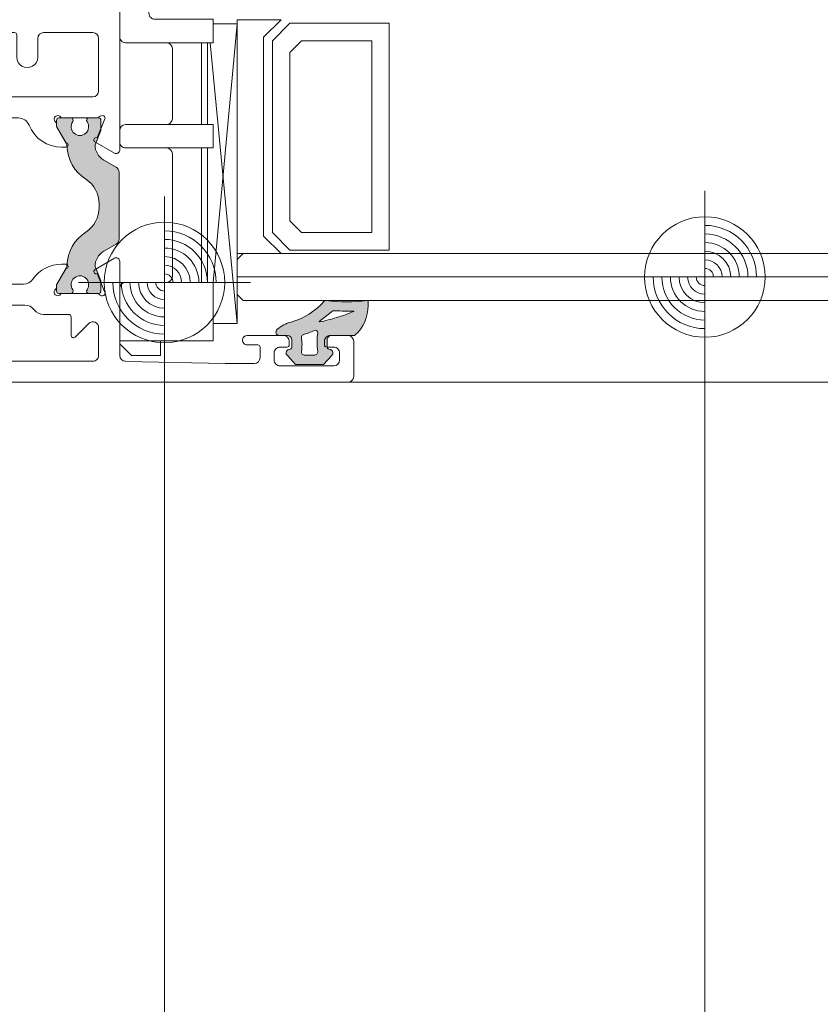
# Model space of a CAD drawing. Units: millimetres. Extents: x 0 to 1050, y 0 to 1485.
# Drawn here: x 720 to 788, y 514 to 598 of the extents above; entities that cross this region are included whole.
import ezdxf

# ---------------------------------------------------------------- set-up
doc = ezdxf.new("R2010")
doc.units = ezdxf.units.MM
for name, color, linetype, lineweight in [('AANHAALLIJN', 7, 'Continuous', 18), ('ALUMINIUM SCHUIFPUIEN', 5, 'Continuous', 35), ('MEERBLADIG ISOLATIEGLAS', 7, 'Continuous', 13)]:
    doc.layers.add(name, color=color, linetype=linetype, lineweight=lineweight)

# ---------------------------------------------------------------- blocks, each defined once
blk = doc.blocks.new('NSY154')
at = {"color": 0, "linetype": 'ByBlock', "lineweight": -2}
for p, q in [((0, -3.75), (0, 3.75)), ((0, -2.625), (0, 2.625)), ((-3.75, 0), (3.75, 0)), ((-2.62125, 0), (2.625, 0))]:
    blk.add_line(p, q, dxfattribs=at)
blk.add_circle((0, 0), 2.625, dxfattribs=at)
for radius, start, end in [(2.25, 0, 90), (1.875, 0, 90), (1.5, 0, 90), (1.125, 0, 90), (0.75, 0, 90), (2.25, 180, 270), (1.875, 180, 270), (1.5, 180, 270), (1.125, 180, 270), (0.75, 180, 270), (0.375, 180, 270), (0.375, 0, 90)]:
    blk.add_arc((0, 0), radius, start, end, dxfattribs=at)
blk = doc.blocks.new('COMPLEXOBJECT_23')
at = {"layer": 'ALUMINIUM SCHUIFPUIEN', "color": 30, "linetype": 'Continuous', "lineweight": 18}
for p, q in [((726.294, 617.257), (699.245, 617.257)), ((699.045, 617.057), (699.045, 591.657)), ((726.794, 608.857), (726.794, 616.757)), ((719.794, 608.557), (719.794, 610.457)), ((721.594, 610.457), (721.594, 608.857)), ((715.344, 608.357), (719.594, 608.357)), ((722.094, 608.357), (726.294, 608.357)), ((726.294, 606.557), (715.344, 606.557)), ((726.794, 599.257), (726.794, 606.057)), ((715.344, 598.757), (726.294, 598.757)), ((719.594, 596.957), (715.344, 596.957)), ((726.294, 596.957), (722.094, 596.957)), ((719.794, 594.857), (719.794, 596.757)), ((721.594, 596.457), (721.594, 594.857)), ((726.794, 591.957), (726.794, 596.457)), ((699.245, 591.457), (726.294, 591.457))]:
    blk.add_line(p, q, dxfattribs=at)
for centre, major_axis, start_param, end_param in [((699.245, 617.057), (0, 0.2), 0.785394, 1.570796), ((699.245, 617.057), (0, 0.2), 0, 0.785393), ((726.294, 616.757), (0, 0.5), 4.712389, 6.283185), ((720.694, 610.457), (0, 0.9), 4.712389, 7.853982), ((722.094, 608.857), (0, 0.5), 1.570796, 3.141593), ((726.294, 608.857), (0, 0.5), 3.141593, 4.712389), ((715.344, 607.457), (0, 0.9), 0, 3.141593), ((719.594, 608.557), (0, 0.2), 3.141593, 4.712389), ((726.294, 606.057), (0, 0.5), 4.712389, 6.283185), ((715.344, 597.857), (0, 0.9), 0, 3.141593), ((726.294, 599.257), (0, 0.5), 3.141593, 4.712389), ((719.594, 596.757), (0, 0.2), 4.712389, 6.283185), ((722.094, 596.457), (0, 0.5), 0, 1.570796), ((726.294, 596.457), (0, 0.5), 4.712389, 6.283185), ((720.694, 594.857), (0, 0.9), 1.570796, 4.712389), ((726.294, 591.957), (0, 0.5), 3.141593, 4.712389), ((699.245, 591.657), (0, 0.2), 1.570796, 3.141593)]:
    blk.add_ellipse(centre, major_axis=major_axis, ratio=0.999973, start_param=start_param, end_param=end_param, dxfattribs=at)
blk = doc.blocks.new('COMPLEXOBJECT_24')
at = {"layer": 'ALUMINIUM SCHUIFPUIEN', "color": 30, "linetype": 'Continuous', "lineweight": 18}
for p, q in [((667.095, 619.057), (733.094, 619.057)), ((666.596, 614.557), (666.596, 618.557)), ((733.594, 618.557), (733.594, 616.715)), ((673.316, 617.357), (669.795, 617.357)), ((731.594, 617.257), (729.094, 617.257)), ((668.816, 616.557), (668.295, 616.557)), ((674.795, 616.557), (674.295, 616.557)), ((676.495, 616.957), (676.495, 616.057)), ((695.495, 614.457), (695.495, 616.756)), ((728.594, 616.757), (728.594, 603.257)), ((732.094, 615.057), (732.094, 616.757)), ((667.795, 616.057), (667.795, 615.757)), ((675.295, 615.757), (675.295, 616.057)), ((676.695, 615.857), (677.595, 615.857)), ((668.295, 615.257), (668.795, 615.257)), ((669.295, 614.756), (669.295, 614.557)), ((673.795, 614.557), (673.795, 614.757)), ((674.295, 615.257), (674.795, 615.257)), ((676.495, 614.856), (676.495, 614.557)), ((677.595, 615.057), (676.695, 615.057)), ((696.562, 614.558), (696.178, 614.174)), ((668.795, 614.057), (667.095, 614.057)), ((675.995, 614.057), (674.295, 614.057)), ((697.245, 602.957), (697.245, 614.275)), ((732.094, 603.257), (732.094, 604.657)), ((733.394, 603.218), (733.394, 600.457)), ((697.245, 586.902), (697.245, 602.357)), ((729.094, 602.757), (731.594, 602.757)), ((728.594, 600.357), (728.594, 586.902)), ((731.894, 601.057), (729.294, 601.057)), ((732.094, 599.657), (732.094, 600.857)), ((732.394, 599.457), (732.294, 599.457)), ((698.514, 589.569), (699.18, 587.96)), ((702.145, 589.657), (699.145, 589.657)), ((719.925, 589.657), (705.914, 589.657)), ((726.694, 589.657), (723.694, 589.657)), ((726.659, 587.96), (727.325, 589.569)), ((699.356, 587.602), (697.695, 586.642)), ((702.206, 587.157), (701.859, 587.157)), ((723.979, 587.157), (723.633, 587.157)), ((728.144, 586.642), (726.482, 587.602))]:
    blk.add_line(p, q, dxfattribs=at)
for points in [[(695.001, 617.256), (679.495, 617.457), (676.995, 617.457)], [(701.859, 587.557), (702.645, 588.917), (702.645, 589.157)], [(723.194, 589.157), (723.194, 588.917), (723.979, 587.557)]]:
    blk.add_lwpolyline(points, dxfattribs=at)
for centre, major_axis, start_param, end_param in [((667.095, 618.557), (0, 0.5), 0.785399, 1.570796), ((667.095, 618.557), (0, 0.5), 0, 0.785398), ((733.094, 618.557), (0, 0.5), 4.712389, 6.283185), ((669.795, 616.857), (0, 0.5), 0, 1.369439), ((673.316, 616.857), (0, 0.5), 4.913791, 6.283229), ((676.995, 616.957), (0, 0.5), 0, 1.570796), ((694.995, 616.756), (0, 0.5), 4.712389, 6.270282), ((729.094, 616.757), (0, 0.5), 0, 1.570796), ((731.594, 616.757), (0, 0.5), 4.712389, 6.283208), ((668.295, 616.057), (0, 0.5), 6.283164, 7.853982), ((668.816, 617.057), (0, 0.5), 3.141593, 4.511031), ((674.295, 617.057), (0, 0.5), 1.77211, 3.141593), ((674.795, 616.057), (0, 0.5), 4.712389, 6.283185), ((731.594, 616.715), (0, 2), 3.541018, 4.712389), ((668.295, 615.757), (0, 0.5), 1.570796, 3.141628), ((674.795, 615.757), (0, 0.5), 3.141593, 4.712389), ((676.695, 616.057), (0, 0.2), 1.570796, 3.141593), ((677.595, 615.457), (0, 0.4), 4.712389, 6.283185), ((677.595, 615.457), (0, 0.4), 3.141561, 4.712389), ((667.095, 614.557), (0, 0.5), 1.570796, 3.141593), ((668.795, 614.757), (0, 0.5), 4.712389, 6.283185), ((668.795, 614.557), (0, 0.5), 3.141593, 4.712389), ((674.295, 614.757), (0, 0.5), 6.283161, 7.853982), ((674.295, 614.557), (0, 0.5), 1.570777, 3.141593), ((675.995, 614.557), (0, 0.5), 3.141535, 4.712389), ((676.695, 614.857), (0, 0.2), 0, 1.570854), ((696.845, 614.275), (0, 0.4), 4.712389, 7.068583), ((732.294, 615.057), (0, 0.2), 1.570796, 3.541017), ((695.895, 614.457), (0, 0.4), 1.570796, 3.926991), ((732.294, 604.657), (0, 0.2), 5.830372, 7.853982), ((731.594, 603.218), (0, 1.8), 4.712389, 5.83037), ((697.245, 602.657), (0, 0.3), 3.141593, 6.283185), ((729.094, 603.257), (0, 0.5), 1.570796, 3.141593), ((731.594, 603.257), (0, 0.5), 3.141593, 4.712389), ((729.294, 600.357), (0, 0.7), 0, 1.570796), ((731.894, 600.857), (0, 0.2), 4.712389, 6.283185), ((732.394, 600.457), (0, 1), 3.141546, 4.712389), ((732.294, 599.657), (0, 0.2), 1.570692, 3.141593), ((698.698, 589.645), (0, 0.2), 0.481559, 1.963491), ((698.745, 589.557), (0, 0.3), 5.35589, 6.764751), ((699.145, 589.857), (0, 0.2), 2.214301, 3.141593), ((702.145, 589.857), (0, 0.2), 3.141593, 4.068892), ((702.545, 589.557), (0, 0.3), 3.785093, 7.210481), ((702.845, 589.157), (0, 0.2), 0.643497, 1.570796), ((705.914, 588.657), (0, 1), 0, 1.1864), ((719.925, 588.657), (0, 1), 5.096786, 6.283185), ((723.294, 589.557), (0, 0.3), 5.35589, 8.781277), ((722.994, 589.157), (0, 0.2), 4.712389, 5.63968), ((723.694, 589.857), (0, 0.2), 2.214294, 3.141593), ((726.694, 589.857), (0, 0.2), 3.141593, 4.068888), ((727.094, 589.557), (0, 0.3), 5.801759, 7.210479), ((727.14, 589.645), (0, 0.2), 4.319693, 5.801761), ((702.206, 590.157), (0, 3), 3.141592, 4.327993), ((723.633, 590.157), (0, 3), 1.955193, 3.141593), ((699.256, 587.775), (0, 0.2), 3.665166, 6.675882), ((726.582, 587.775), (0, 0.2), 5.890489, 8.901205), ((697.545, 586.902), (0, 0.3), 1.570796, 3.665194), ((701.859, 587.357), (0, 0.2), 0, 3.141593), ((723.979, 587.357), (0, 0.2), 3.141593, 6.283185), ((728.294, 586.902), (0, 0.3), 2.617993, 4.712389)]:
    blk.add_ellipse(centre, major_axis=major_axis, ratio=0.999973, start_param=start_param, end_param=end_param, dxfattribs=at)
blk = doc.blocks.new('COMPLEXOBJECT_22')
at = {"layer": 'ALUMINIUM SCHUIFPUIEN', "color": 30, "linetype": 'Continuous', "lineweight": 18}
for name in ['COMPLEXOBJECT_24', 'COMPLEXOBJECT_23']:
    blk.add_blockref(name, (0, 0), dxfattribs=at)
blk = doc.blocks.new('COMPLEXOBJECT_26')
at = {"layer": 'ALUMINIUM SCHUIFPUIEN', "color": 30, "linetype": 'Continuous', "lineweight": 18}
for p, q in [((720.488, 573.657), (705.048, 573.657)), ((699.038, 572.659), (699.038, 569.059)), ((703.449, 572.857), (699.238, 572.859)), ((724.238, 572.857), (722.088, 572.857)), ((724.438, 571.057), (724.438, 572.657)), ((725.944, 572.081), (724.779, 570.915)), ((726.798, 569.357), (726.798, 571.727)), ((699.238, 568.859), (726.298, 568.857))]:
    blk.add_line(p, q, dxfattribs=at)
for centre, major_axis, start_param, end_param in [((705.048, 572.657), (0, 1), 0, 0.927295), ((720.488, 572.657), (0, 1), 5.35589, 6.283185), ((699.238, 572.659), (0, 0.2), 0, 1.570796), ((703.449, 573.857), (0, 1), 3.141593, 4.068889), ((722.088, 573.857), (0, 1), 2.214297, 3.141593), ((724.238, 572.657), (0, 0.2), 4.712389, 6.283185), ((726.298, 571.727), (0, 0.5), 4.712389, 7.068585), ((724.638, 571.057), (0, 0.2), 1.570796, 3.926991), ((726.298, 569.357), (0, 0.5), 3.926991, 4.712389), ((699.238, 569.059), (0, 0.2), 1.570796, 3.141593), ((726.298, 569.357), (0, 0.5), 3.141593, 3.926989)]:
    blk.add_ellipse(centre, major_axis=major_axis, ratio=0.999973, start_param=start_param, end_param=end_param, dxfattribs=at)
blk = doc.blocks.new('COMPLEXOBJECT_27')
at = {"layer": 'ALUMINIUM SCHUIFPUIEN', "color": 30, "linetype": 'Continuous', "lineweight": 18}
for p, q in [((697.699, 577.66), (699.361, 576.7)), ((726.486, 576.7), (728.148, 577.66)), ((697.249, 570.838), (697.249, 577.4)), ((701.863, 577.157), (702.21, 577.157)), ((723.637, 577.157), (723.983, 577.157)), ((728.598, 577.4), (728.598, 569.346)), ((699.184, 576.342), (698.518, 574.733)), ((727.329, 574.733), (726.663, 576.342)), ((705.482, 575.457), (720.364, 575.457)), ((699.157, 574.657), (702.149, 574.657)), ((723.698, 574.657), (726.69, 574.657)), ((667.1, 572.057), (668.799, 572.057)), ((674.299, 572.057), (675.999, 572.057)), ((666.6, 567.557), (666.6, 571.557)), ((668.799, 570.857), (668.299, 570.857)), ((669.299, 571.557), (669.299, 571.357)), ((673.799, 571.357), (673.799, 571.557)), ((674.799, 570.857), (674.299, 570.857)), ((676.499, 571.556), (676.499, 571.257)), ((676.699, 571.057), (677.599, 571.057)), ((696.182, 570.939), (696.566, 570.555)), ((739.498, 571.057), (742.597, 571.057)), ((746.597, 571.057), (748.097, 571.057)), ((667.799, 570.356), (667.799, 570.057)), ((675.299, 570.057), (675.299, 570.357)), ((676.499, 570.057), (676.499, 569.157)), ((677.599, 570.257), (676.699, 570.257)), ((695.499, 569.357), (695.499, 570.657)), ((740.398, 570.257), (739.498, 570.257)), ((740.598, 569.157), (740.598, 570.057)), ((742.897, 570.057), (742.297, 570.057)), ((743.097, 570.556), (743.097, 570.257)), ((746.097, 570.257), (746.097, 570.557)), ((746.897, 570.057), (746.297, 570.057)), ((748.597, 570.557), (748.597, 567.557)), ((668.3, 569.557), (668.82, 569.557)), ((674.299, 569.557), (674.799, 569.557)), ((741.797, 569.556), (741.797, 568.957)), ((747.397, 568.957), (747.397, 569.557)), ((669.799, 568.757), (673.32, 568.757)), ((742.297, 568.457), (746.897, 568.457)), ((748.097, 567.057), (667.1, 567.057))]:
    blk.add_line(p, q, dxfattribs=at)
for points in [[(702.649, 575.157), (702.649, 575.397), (701.863, 576.757)], [(723.983, 576.757), (723.198, 575.397), (723.198, 575.157)], [(676.999, 568.657), (679.499, 568.657), (695.005, 568.857)], [(729.087, 568.846), (737.598, 568.657), (740.098, 568.657)]]:
    blk.add_lwpolyline(points, dxfattribs=at)
for centre, major_axis, start_param, end_param in [((697.549, 577.4), (0, 0.3), 5.759583, 7.853982), ((728.298, 577.4), (0, 0.3), 4.712389, 6.806789), ((699.261, 576.527), (0, 0.2), 2.748896, 5.759612), ((701.863, 576.957), (0, 0.2), 0, 3.141593), ((702.21, 574.157), (0, 3), 5.324984, 6.283185), ((723.637, 574.157), (0, 3), 6.283185, 7.241378), ((723.983, 576.957), (0, 0.2), 3.141593, 6.283185), ((726.586, 576.527), (0, 0.2), 0.523573, 3.534289), ((705.482, 576.457), (0, 1), 2.18343, 3.141623), ((720.364, 576.457), (0, 1), 3.141593, 4.099785), ((702.549, 574.757), (0, 0.3), 2.214297, 5.639684), ((702.849, 575.157), (0, 0.2), 1.570717, 2.498096), ((723.298, 574.757), (0, 0.3), 0.643501, 4.068888), ((722.998, 575.157), (0, 0.2), 3.78509, 4.712389), ((698.702, 574.657), (0, 0.2), 1.178098, 2.660166), ((698.749, 574.745), (0, 0.3), 2.660167, 4.096179), ((699.157, 574.457), (0, 0.2), 0, 0.954588), ((702.149, 574.457), (0, 0.2), 5.355894, 6.283185), ((723.698, 574.457), (0, 0.2), 0, 0.927292), ((726.69, 574.457), (0, 0.2), 5.328601, 6.283185), ((727.098, 574.745), (0, 0.3), 2.187009, 3.622957), ((727.144, 574.657), (0, 0.2), 3.622955, 5.105089), ((667.1, 571.557), (0, 0.5), 0, 1.570796), ((668.799, 571.557), (0, 0.5), 4.712389, 6.283185), ((674.299, 571.557), (0, 0.5), 0, 1.570796), ((675.999, 571.557), (0, 0.5), 4.712389, 6.283185), ((668.299, 570.357), (0, 0.5), 0, 1.570893), ((668.799, 571.357), (0, 0.5), 3.141593, 4.712389), ((674.299, 571.357), (0, 0.5), 1.570746, 3.141593), ((674.799, 570.357), (0, 0.5), 4.712389, 6.283228), ((676.699, 571.257), (0, 0.2), 1.570796, 3.141593), ((677.599, 570.657), (0, 0.4), 4.712389, 6.283185), ((695.899, 570.657), (0, 0.4), 5.497787, 7.853982), ((696.849, 570.838), (0, 0.4), 2.356196, 4.712389), ((739.498, 570.657), (0, 0.4), 0, 1.570796), ((742.597, 570.557), (0, 0.5), 4.712389, 6.283185), ((746.597, 570.557), (0, 0.5), 6.28314, 7.853982), ((748.097, 570.557), (0, 0.5), 4.712389, 6.283185), ((668.299, 570.057), (0, 0.5), 1.570796, 3.141657), ((674.799, 570.057), (0, 0.5), 3.141593, 4.712389), ((676.699, 570.057), (0, 0.2), 0, 1.570796), ((677.599, 570.657), (0, 0.4), 3.141526, 4.712389), ((739.498, 570.657), (0, 0.4), 1.570796, 3.141593), ((740.398, 570.057), (0, 0.2), 4.712389, 6.283185), ((742.297, 569.557), (0, 0.5), 0, 1.570853), ((742.897, 570.257), (0, 0.2), 3.141593, 4.712389), ((746.297, 570.257), (0, 0.2), 1.570796, 3.141593), ((746.897, 569.557), (0, 0.5), 4.712389, 6.283215), ((668.82, 569.057), (0, 0.5), 4.913712, 6.283185), ((669.799, 569.257), (0, 0.5), 1.772191, 3.14163), ((673.32, 569.257), (0, 0.5), 3.141593, 4.511031), ((674.299, 569.057), (0, 0.5), 6.283164, 7.652624), ((676.999, 569.157), (0, 0.5), 1.570796, 3.141593), ((694.999, 569.357), (0, 0.5), 3.154494, 4.712389), ((729.098, 569.346), (0, 0.5), 1.570821, 3.1194), ((740.098, 569.157), (0, 0.5), 3.141593, 4.712389), ((742.297, 568.957), (0, 0.5), 1.570796, 3.141593), ((746.897, 568.957), (0, 0.5), 3.141593, 4.712389), ((667.1, 567.557), (0, 0.5), 1.570796, 3.141593), ((748.097, 567.557), (0, 0.5), 3.926991, 4.712389), ((748.097, 567.557), (0, 0.5), 3.141593, 3.926989)]:
    blk.add_ellipse(centre, major_axis=major_axis, ratio=0.999973, start_param=start_param, end_param=end_param, dxfattribs=at)
blk = doc.blocks.new('COMPLEXOBJECT_25')
at = {"layer": 'ALUMINIUM SCHUIFPUIEN', "color": 30, "linetype": 'Continuous', "lineweight": 18}
for name in ['COMPLEXOBJECT_27', 'COMPLEXOBJECT_26']:
    blk.add_blockref(name, (0, 0), dxfattribs=at)
blk = doc.blocks.new('COMPLEXOBJECT_31')
at = {"layer": 'ALUMINIUM SCHUIFPUIEN', "color": 5, "linetype": 'Continuous', "lineweight": 13}
for p, q in [((729.098, 600.345), (730.598, 600.345)), ((728.598, 596.59), (728.598, 599.845)), ((731.098, 598.59), (731.098, 599.845)), ((731.598, 598.09), (736.598, 598.09)), ((736.598, 596.09), (736.598, 598.09)), ((736.582, 575.591), (738.645, 597.697)), ((736.598, 597.697), (738.645, 597.697)), ((738.645, 572.091), (738.645, 597.697)), ((729.098, 596.09), (736.598, 596.09)), ((735.598, 589.09), (735.598, 596.09)), ((736.098, 589.09), (736.098, 596.09)), ((736.32, 596.09), (738.645, 572.091)), ((733.098, 589.59), (733.098, 595.59)), ((728.598, 587.59), (728.598, 588.59)), ((729.098, 589.09), (736.598, 589.09)), ((736.598, 587.09), (736.598, 589.09)), ((729.098, 587.09), (736.598, 587.09)), ((735.598, 575.591), (735.598, 587.09)), ((736.098, 587.09), (736.098, 575.591)), ((733.098, 576.091), (733.098, 586.59)), ((728.598, 570.346), (728.598, 575.091)), ((736.598, 575.591), (729.098, 575.591)), ((736.598, 570.591), (736.598, 575.591)), ((738.645, 572.091), (736.598, 572.091)), ((736.598, 570.591), (728.598, 570.591)), ((728.598, 570.346), (729.598, 569.346)), ((732.098, 569.346), (732.098, 570.591)), ((732.098, 569.346), (729.598, 569.346))]:
    blk.add_line(p, q, dxfattribs=at)
for centre, start_param, end_param in [((729.098, 599.845), 0, 1.570796), ((730.598, 599.845), 4.712389, 6.283185), ((731.598, 598.59), 1.570796, 3.141593), ((729.098, 596.59), 1.570796, 3.141593), ((732.598, 595.59), 4.712389, 6.283185), ((732.598, 589.59), 3.141593, 4.712389), ((729.098, 588.59), 0, 1.570796), ((729.098, 587.59), 1.570796, 3.141593), ((732.598, 586.59), 4.712389, 6.283185), ((732.598, 576.091), 3.141593, 4.712389), ((729.098, 575.091), 0, 1.570796)]:
    blk.add_ellipse(centre, major_axis=(0, 0.5), ratio=0.999973, start_param=start_param, end_param=end_param, dxfattribs=at)
blk = doc.blocks.new('COMPLEXOBJECT_59')
at = {"layer": 'ALUMINIUM SCHUIFPUIEN', "color": 5, "linetype": 'Continuous', "lineweight": 13}
for p, q in [((724.419, 589.657), (723.394, 589.657)), ((726.794, 589.657), (725.968, 589.657)), ((728.294, 585.448), (727.239, 586.057)), ((726.844, 582.31), (726.844, 582.003)), ((727.239, 578.256), (728.294, 578.865)), ((723.394, 574.657), (724.419, 574.657)), ((725.968, 574.657), (726.794, 574.657))]:
    blk.add_line(p, q, dxfattribs=at)
for points in [[(723.194, 589.457), (723.194, 588.907), (724.05, 587.425)], [(726.489, 587.357), (726.994, 588.576), (726.994, 589.457)], [(728.544, 579.298), (728.544, 582.157), (728.544, 585.015)], [(724.05, 576.888), (723.194, 575.407), (723.194, 574.857)], [(726.994, 574.857), (726.994, 575.737), (726.489, 576.957)]]:
    blk.add_lwpolyline(points, dxfattribs=at)
for centre, major_axis, start_param, end_param in [((723.394, 589.457), (0, 0.2), 0, 1.570796), ((725.194, 588.907), (0, 0.75), 0.953359, 5.329826), ((724.419, 589.457), (0, 0.2), 4.094951, 6.283185), ((725.968, 589.457), (0, 0.2), 0, 2.188234), ((726.794, 589.457), (0, 0.2), 4.712389, 6.283185), ((723.79, 587.275), (0, 0.3), 4.733952, 5.235992), ((727.589, 587.357), (0, 3.5), 1.592353, 2.570182), ((727.989, 587.357), (0, 1.5), 1.570796, 2.617994), ((728.044, 585.015), (0, 0.5), 4.712389, 5.759587), ((724.344, 582.31), (0, 2.5), 4.712389, 5.711774), ((724.344, 582.003), (0, 2.5), 3.713004, 4.712389), ((727.589, 576.957), (0, 3.5), 0.571411, 1.549239), ((728.044, 579.298), (0, 0.5), 3.665191, 4.712389), ((727.989, 576.957), (0, 1.5), 0.523599, 1.570796), ((723.79, 577.038), (0, 0.3), 4.188786, 4.690826), ((725.194, 575.407), (0, 0.75), 4.094952, 8.471419), ((723.394, 574.857), (0, 0.2), 1.570796, 3.141593), ((724.419, 574.857), (0, 0.2), 3.141593, 5.329828), ((725.968, 574.857), (0, 0.2), 0.953357, 3.141593), ((726.794, 574.857), (0, 0.2), 3.141593, 4.712389)]:
    blk.add_ellipse(centre, major_axis=major_axis, ratio=0.999973, start_param=start_param, end_param=end_param, dxfattribs=at)
blk = doc.blocks.new('COMPLEXOBJECT_58')
at = {"layer": 'ALUMINIUM SCHUIFPUIEN', "linetype": 'Continuous', "lineweight": 25}
blk.add_hatch(color=251, dxfattribs=at).paths.add_polyline_path([(727.239, 578.256), (728.294, 578.865), (728.477, 579.048), (728.544, 579.298), (728.544, 585.015), (728.477, 585.265), (728.294, 585.448), (727.239, 586.057), (726.84, 586.392), (726.579, 586.843), (726.489, 587.357), (726.994, 588.576), (726.994, 589.457), (726.935, 589.598), (726.794, 589.657), (725.968, 589.657), (725.791, 589.548), (725.805, 589.341), (725.944, 588.901), (725.799, 588.463), (725.425, 588.193), (724.963, 588.193), (724.589, 588.463), (724.444, 588.901), (724.582, 589.341), (724.597, 589.548), (724.419, 589.657), (723.394, 589.657), (723.253, 589.598), (723.194, 589.457), (723.194, 588.907), (724.05, 587.425), (724.09, 587.281), (724.212, 586.436), (724.535, 585.646), (725.04, 584.958), (725.696, 584.413), (726.309, 583.855), (726.706, 583.127), (726.844, 582.31), (726.844, 582.003), (726.706, 581.186), (726.309, 580.458), (725.696, 579.9), (725.04, 579.355), (724.535, 578.667), (724.212, 577.877), (724.09, 577.032), (724.05, 576.888), (723.194, 575.407), (723.194, 574.857), (723.253, 574.715), (723.394, 574.657), (724.419, 574.657), (724.597, 574.765), (724.582, 574.972), (724.444, 575.412), (724.589, 575.85), (724.963, 576.12), (725.425, 576.12), (725.799, 575.85), (725.944, 575.412), (725.805, 574.972), (725.791, 574.765), (725.968, 574.657), (726.794, 574.657), (726.935, 574.715), (726.994, 574.857), (726.994, 575.737), (726.489, 576.957), (726.579, 577.47), (726.84, 577.921)])
at = {"layer": 'ALUMINIUM SCHUIFPUIEN', "color": 5, "linetype": 'Continuous', "lineweight": 13}
blk.add_blockref('COMPLEXOBJECT_59', (0, 0), dxfattribs=at)
blk = doc.blocks.new('COMPLEXOBJECT_62')
at = {"layer": 'ALUMINIUM SCHUIFPUIEN', "color": 5, "linetype": 'Continuous', "lineweight": 13}
blk.add_lwpolyline([(745.663, 572.21), (745.646, 572.245), (746.663, 573.063)], dxfattribs=at)
blk.add_arc((748.597, 573.128), 0.0199, 292.42014, 92.15108, dxfattribs=at)
for centre, major_axis, start_param, end_param in [((742.294, 588.484), (0, 16.619), 3.345708, 3.438396), ((746.976, 572.675), (0, 0.499), 6.213721, 6.962027), ((748.031, 588.211), (0, 15.074), 3.073886, 3.179134), ((742.294, 588.484), (0, 16.619), 3.438396, 3.531083)]:
    blk.add_ellipse(centre, major_axis=major_axis, ratio=0.999973, start_param=start_param, end_param=end_param, dxfattribs=at)
blk = doc.blocks.new('COMPLEXOBJECT_63')
at = {"layer": 'ALUMINIUM SCHUIFPUIEN', "color": 5, "linetype": 'Continuous', "lineweight": 13}
blk.add_line((745.223, 569.362), (744.423, 569.362), dxfattribs=at)
for centre, major_axis, start_param, end_param in [((744.323, 570.928), (0, 0.2), 0.272263, 1.758187), ((741.037, 570.299), (0, 3.146), 4.526128, 4.901439), ((742.664, 576.883), (0, 5.983), 3.41331, 3.499776), ((742.664, 576.883), (0, 5.983), 3.499777, 3.586243), ((745.324, 571.302), (0, 0.2), 4.567429, 6.730715), ((750.892, 570.485), (0, 5.429), 1.425133, 1.570149), ((750.892, 570.485), (0, 5.429), 1.570153, 1.715169), ((744.423, 569.662), (0, 0.299), 1.385857, 3.14292), ((745.224, 569.662), (0, 0.299), 3.140194, 4.855349)]:
    blk.add_ellipse(centre, major_axis=major_axis, ratio=0.999973, start_param=start_param, end_param=end_param, dxfattribs=at)
blk = doc.blocks.new('COMPLEXOBJECT_64')
at = {"layer": 'ALUMINIUM SCHUIFPUIEN', "color": 5, "linetype": 'Continuous', "lineweight": 13}
for p, q in [((749.841, 573.606), (749.841, 573.947)), ((742.247, 571.057), (742.923, 571.057)), ((746.723, 571.057), (748.597, 571.057)), ((743.323, 570.658), (743.323, 570.08)), ((746.323, 570.08), (746.323, 570.658)), ((743.175, 569.888), (743.044, 569.853)), ((746.602, 569.853), (746.472, 569.888))]:
    blk.add_line(p, q, dxfattribs=at)
blk.add_lwpolyline([(742.929, 569.335), (743.629, 568.565), (746.017, 568.565), (746.717, 569.335)], dxfattribs=at)
for centre, major_axis, start_param, end_param in [((741.619, 577.966), (0, 5.987), 3.416522, 3.983647), ((746.234, 573.847), (0, 0.2), 6.159797, 7.126242), ((747.991, 588.213), (0, 14.273), 3.019952, 3.26365), ((746.46, 573.613), (0, 3.381), 3.873861, 4.710327), ((749.741, 573.947), (0, 0.0998), 4.713843, 6.406755), ((744.139, 569.037), (0, 3.292), 0.275071, 0.684476), ((742.247, 571.356), (0, 0.299), 0.687314, 3.141807), ((742.924, 570.657), (0, 0.399), 4.714079, 6.284853), ((746.723, 570.657), (0, 0.399), 6.281521, 7.852322), ((748.598, 571.256), (0, 0.199), 3.139765, 3.801883), ((743.124, 570.081), (0, 0.2), 3.402266, 4.710369), ((746.523, 570.081), (0, 0.2), 1.572836, 2.880931), ((743.122, 569.564), (0, 0.299), 0.262355, 2.441607), ((746.525, 569.564), (0, 0.299), 3.841573, 6.020848)]:
    blk.add_ellipse(centre, major_axis=major_axis, ratio=0.999973, start_param=start_param, end_param=end_param, dxfattribs=at)
blk = doc.blocks.new('COMPLEXOBJECT_61')
at = {"layer": 'ALUMINIUM SCHUIFPUIEN', "color": 5, "linetype": 'Continuous', "lineweight": 13}
for name in ['COMPLEXOBJECT_64', 'COMPLEXOBJECT_62', 'COMPLEXOBJECT_63']:
    blk.add_blockref(name, (0, 0), dxfattribs=at)
blk = doc.blocks.new('COMPLEXOBJECT_60')
at = {"layer": 'ALUMINIUM SCHUIFPUIEN', "linetype": 'Continuous', "lineweight": 25}
h = blk.add_hatch(color=251, dxfattribs=at)
h.paths.add_polyline_path([(748.597, 571.057), (748.72, 571.098), (749.325, 571.818), (749.708, 572.675), (749.841, 573.606), (749.841, 573.947), (749.807, 574.022), (749.728, 574.046), (747.994, 573.94), (746.259, 574.045), (746.085, 573.98), (745.257, 573.212), (744.298, 572.613), (743.245, 572.205), (742.619, 571.957), (742.057, 571.587), (741.949, 571.375), (742.029, 571.151), (742.247, 571.057), (742.923, 571.057), (743.206, 570.94), (743.323, 570.658), (743.323, 570.08), (743.282, 569.959), (743.175, 569.888), (743.044, 569.853), (742.872, 569.728), (742.826, 569.521), (742.929, 569.335), (743.629, 568.565), (746.017, 568.565), (746.717, 569.335), (746.821, 569.521), (746.775, 569.728), (746.602, 569.853), (746.471, 569.888), (746.365, 569.959), (746.323, 570.08), (746.323, 570.658), (746.441, 570.94), (746.723, 571.057)])
h.paths.add_polyline_path([(745.521, 571.273), (745.464, 570.489), (745.52, 569.704), (745.45, 569.465), (745.223, 569.362), (744.423, 569.362), (744.193, 569.47), (744.129, 569.717), (744.183, 570.304), (744.127, 570.89), (744.154, 571.033), (744.269, 571.12), (744.761, 571.28), (745.237, 571.482), (745.442, 571.463)], flags=16)
h.paths.add_polyline_path([(745.646, 572.245), (746.663, 573.063), (747.011, 573.172), (748.596, 573.148), (748.617, 573.133), (748.605, 573.11), (747.155, 572.592), (745.663, 572.21)], flags=16)
at = {"color": 1, "linetype": 'Continuous', "lineweight": -3}
blk.add_blockref('COMPLEXOBJECT_61', (0, 0), dxfattribs=at)
blk = doc.blocks.new('COMPLEXOBJECT_7')
at = {"color": 31, "linetype": 'Continuous', "lineweight": 18}
for name in ['COMPLEXOBJECT_22', 'COMPLEXOBJECT_25']:
    blk.add_blockref(name, (0, 0), dxfattribs=at)
at = {"color": 4, "linetype": 'Continuous', "lineweight": -3}
blk.add_blockref('COMPLEXOBJECT_58', (0, 0), dxfattribs=at)
at = {"color": 7, "linetype": 'Continuous', "lineweight": 25}
blk.add_blockref('COMPLEXOBJECT_60', (0, 0), dxfattribs=at)
at = {"layer": 'ALUMINIUM SCHUIFPUIEN', "color": 5, "linetype": 'Continuous', "lineweight": 13}
blk.add_blockref('COMPLEXOBJECT_31', (0, 0), dxfattribs=at)
blk = doc.blocks.new('COMPLEXOBJECT_74')
at = {"layer": 'MEERBLADIG ISOLATIEGLAS', "color": 5, "linetype": 'Continuous', "lineweight": 13}
for p, q in [((743.145, 597.757), (741.645, 596.257)), ((751.645, 597.757), (743.145, 597.757)), ((751.645, 578.357), (751.645, 597.757)), ((741.645, 596.257), (741.645, 579.857)), ((744.145, 596.257), (743.145, 595.257)), ((750.145, 596.257), (744.145, 596.257)), ((750.145, 579.857), (750.145, 596.257)), ((743.145, 595.257), (743.145, 580.857)), ((743.145, 580.857), (744.145, 579.857)), ((741.645, 579.857), (743.145, 578.357)), ((744.145, 579.857), (750.145, 579.857)), ((743.145, 578.357), (751.645, 578.357)), ((739.145, 578.057), (738.645, 577.557)), ((738.645, 577.557), (738.645, 574.557)), ((739.145, 578.057), (902.42, 578.057)), ((738.645, 576.057), (902.42, 576.057)), ((738.645, 574.557), (739.145, 574.057)), ((739.145, 574.057), (902.42, 574.057))]:
    blk.add_line(p, q, dxfattribs=at)
blk.add_lwpolyline([(738.645, 598.057), (742.395, 598.057), (740.895, 596.557), (740.895, 579.557), (742.395, 578.057), (738.645, 578.057), (738.645, 598.057)], close=True, dxfattribs=at)

msp = doc.modelspace()

# ---------------------------------------------------------------- linework, layer by layer
at = {"layer": 'AANHAALLIJN', "color": 30, "linetype": 'Continuous', "lineweight": 18}
for points in [[(778.62, 576.057), (778.62, 343.057), (176.62, 343.057)], [(732.42, 575.591), (732.42, 373.057), (176.62, 373.057)]]:
    msp.add_lwpolyline(points, dxfattribs=at)
at = {"layer": 'ALUMINIUM SCHUIFPUIEN', "color": 5, "linetype": 'Continuous', "lineweight": 13}
msp.add_line((748.097, 567.057), (902.42, 567.057), dxfattribs=at)

# ---------------------------------------------------------------- block references
at = {"color": 7, "linetype": 'Continuous', "lineweight": 25}
msp.add_blockref('COMPLEXOBJECT_7', (0, 0), dxfattribs=at)
at = {"layer": 'AANHAALLIJN', "color": 30, "linetype": 'Continuous', "lineweight": 18, "xscale": 1.962533333333333, "yscale": 1.962533333333333, "zscale": 1.962533333333333}
for p in [(778.62, 576.057), (732.42, 575.591)]:
    msp.add_blockref('NSY154', p, dxfattribs=at)
at = {"layer": 'MEERBLADIG ISOLATIEGLAS', "color": 5, "linetype": 'Continuous', "lineweight": 13}
msp.add_blockref('COMPLEXOBJECT_74', (0, 0), dxfattribs=at)

doc.saveas('drawing.dxf')
